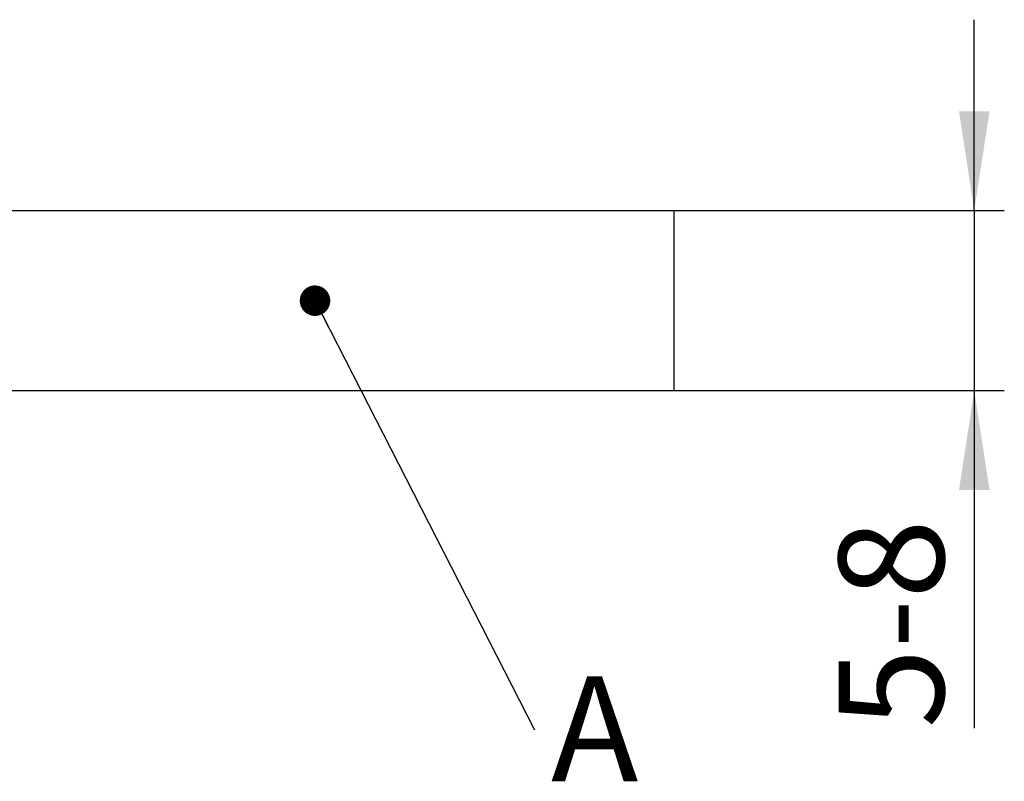
# Model space of a CAD drawing. Units: millimetres. Extents: x 7 to 412, y 7 to 291.
# Drawn here: x 274 to 306, y 201 to 227 of the extents above; entities that cross this region are included whole.
import ezdxf

# ---------------------------------------------------------------- set-up
doc = ezdxf.new("R2010")
doc.units = ezdxf.units.MM
doc.layers.add('FORMAT', color=7, linetype='Continuous')
doc.styles.add('SLDTEXTSTYLE2', font='TXT', dxfattribs={"width": 0.75})
doc.dimstyles.new('SLDDIMSTYLE2', dxfattribs={"dimtxt": 3.5, "dimasz": 3.302, "dimexe": 0, "dimexo": 0.0625, "dimgap": 0.875, "dimtad": 1, "dimdec": 0, "dimrnd": 1e-09, "dimzin": 12, "dimdsep": 46, "dimtxsty": 'SLDTEXTSTYLE2', "dimsah": 1, "dimcen": 0.09, "dimadec": 0, "dimazin": 3, "dimtfac": 1, "dimtdec": 0, "dimtmove": 0, "dimatfit": 0, "dimfxl": 0, "dimfrac": 2, "dimtolj": 1, "dimtzin": 12, "dimarcsym": 0})
doc.dimstyles.new('SLDDIMSTYLE4', dxfattribs={"dimtxt": 0.18, "dimasz": 1.016, "dimexe": 0, "dimexo": 0.0625, "dimgap": 0, "dimtad": 0, "dimtih": 1, "dimtoh": 1, "dimdec": 0, "dimrnd": 1e-09, "dimzin": 0, "dimdsep": 46, "dimtxsty": 'Standard', "dimblk1": 'DOT', "dimblk2": 'DOT', "dimsah": 1, "dimcen": 0.09, "dimadec": 0, "dimazin": 0, "dimtfac": 1.016, "dimtdec": 0, "dimtofl": 0, "dimtmove": 0, "dimatfit": 3, "dimldrblk": 'DOT', "dimfxl": 0, "dimfrac": 2, "dimtolj": 1, "dimtzin": 0, "dimarcsym": 0})

# ---------------------------------------------------------------- blocks, each defined once
blk = doc.blocks.new('SW_NOTE_0_3')
at = {"layer": 'FORMAT', "color": 0, "insert": (0.549, 1.787), "char_height": 3.5, "attachment_point": 1, "style": 'SLDTEXTSTYLE2'}
blk.add_mtext('A', dxfattribs=at)
blk = doc.blocks.new('_Dot')
at = {"color": 0, "linetype": 'ByBlock', "lineweight": -2}
blk.add_line((-0.5, 0), (-1, 0), dxfattribs=at)
at = {"color": 0, "linetype": 'ByBlock', "const_width": 0.5}
blk.add_lwpolyline([(-0.25, 0, 1), (0.25, 0, 1)], format="xyb", close=True, dxfattribs=at)
blk = doc.blocks.new('_D_21')
at = {"layer": 'FORMAT', "color": 7}
for p, q in [((305.441, 220.248), (305.441, 226.598)), ((295.441, 220.248), (306.441, 220.248)), ((305.441, 220.248), (305.441, 214.248)), ((295.441, 214.248), (306.441, 214.248)), ((305.441, 214.248), (305.441, 203.012))]:
    blk.add_line(p, q, dxfattribs=at)
for points in [[(305.441, 220.248), (305.949, 223.55), (304.933, 223.55)], [(305.441, 214.248), (304.933, 210.946), (305.949, 210.946)]]:
    blk.add_solid(points, dxfattribs=at)
at = {"layer": 'FORMAT', "color": 7, "insert": (300.93, 203.012), "char_height": 3.5, "attachment_point": 1, "rotation": 90, "style": 'SLDTEXTSTYLE2'}
blk.add_mtext('5-8', dxfattribs=at)

msp = doc.modelspace()

# ---------------------------------------------------------------- linework, layer by layer
at = {"color": 7, "linetype": 'Continuous', "lineweight": 25}
for p, q in [((245.441, 220.248), (295.441, 220.248)), ((295.441, 220.248), (295.441, 214.248)), ((245.441, 214.248), (295.441, 214.248))]:
    msp.add_line(p, q, dxfattribs=at)

# ---------------------------------------------------------------- block references
at = {"layer": 'FORMAT', "color": 7}
msp.add_blockref('SW_NOTE_0_3', (290.807, 202.956), dxfattribs=at)

# ---------------------------------------------------------------- dimensions: what is measured, and where the dimension line sits
dim = msp.add_linear_dim(base=(305.441, 214.248), p1=(295.441, 220.248), p2=(295.441, 214.248), angle=90, dimstyle='SLDDIMSTYLE2', dxfattribs=at)
dim.commit()
dim.dimension.update_dxf_attribs({"geometry": '_D_21', "text_midpoint": (305.441, 206.374), "dimtype": 160})

# ---------------------------------------------------------------- leaders
msp.add_leader([(283.499, 217.243), (290.807, 202.956)], dimstyle='SLDDIMSTYLE4', dxfattribs=at)

doc.saveas('drawing.dxf')
